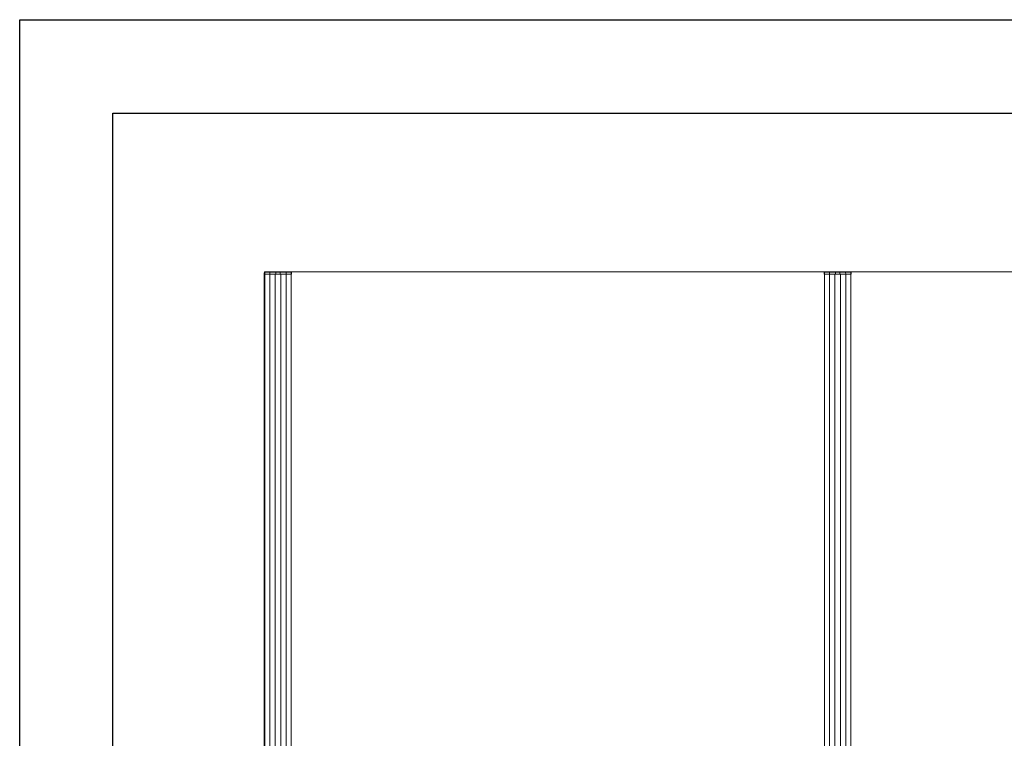
# Model space of a CAD drawing. Units: millimetres. Extents: x -45896 to -40646, y -1091 to 6334.
# Drawn here: x -45896 to -43257, y 4409 to 6334 of the extents above; entities that cross this region are included whole.
import ezdxf

# ---------------------------------------------------------------- set-up
doc = ezdxf.new("R2010")
doc.units = ezdxf.units.MM
doc.header["$LTSCALE"] = 3
doc.layers.get('0').update_dxf_attribs({"lineweight": 15})
doc.layers.add('SLD-0', color=7, linetype='Continuous')

msp = doc.modelspace()

# ---------------------------------------------------------------- linework, layer by layer
at = {"color": 7, "linetype": 'Continuous', "lineweight": 15}
for p, q in [((-45240.804, 5652.366), (-45240.115, 5652.366)), ((-45240.804, 5652.366), (-45239.689, 5652.366)), ((-45240.001, 5657.879), (-45240.66, 5657.879)), ((-45240.16, 5658.366), (-45239.491, 5658.366)), ((-45240.068, 5652.366), (-45239.601, 5652.366)), ((-45239.456, 5657.879), (-45239.954, 5657.879)), ((-45239.601, 5652.366), (-45225.691, 5652.366)), ((-45239.601, 5652.366), (-45225.691, 5652.366)), ((-45239.491, 5658.366), (-45239.443, 5658.366)), ((-45225.571, 5657.879), (-45239.456, 5657.879)), ((-45239.443, 5658.366), (-45238.956, 5658.366)), ((-45238.956, 5658.366), (-45225.158, 5658.366)), ((-45225.571, 5657.879), (-45225.691, 5652.366)), ((-45225.691, 5652.366), (-45210.258, 5652.366)), ((-45225.691, 5652.366), (-45211.851, 5652.366)), ((-45210.113, 5657.879), (-45225.571, 5657.879)), ((-45225.158, 5658.366), (-45210.101, 5658.366)), ((-45211.651, 5652.366), (-45196.551, 5652.366)), ((-45209.997, 5654.679), (-45210.197, 5654.679)), ((-45210.184, 5655.166), (-45209.984, 5655.166)), ((-45209.979, 5655.366), (-45210.179, 5655.366)), ((-45210.166, 5655.852), (-45209.966, 5655.852)), ((-45209.901, 5658.366), (-45210.101, 5658.366)), ((-45210.058, 5652.366), (-45198.144, 5652.366)), ((-45198.288, 5657.879), (-45209.913, 5657.879)), ((-45209.901, 5658.366), (-45198.301, 5658.366)), ((-45198.101, 5658.366), (-45198.301, 5658.366)), ((-45198.235, 5655.852), (-45198.035, 5655.852)), ((-45198.022, 5655.366), (-45198.222, 5655.366)), ((-45198.217, 5655.166), (-45198.017, 5655.166)), ((-45198.004, 5654.679), (-45198.204, 5654.679)), ((-45198.101, 5658.366), (-45183.043, 5658.366)), ((-45182.63, 5657.879), (-45198.088, 5657.879)), ((-45197.944, 5652.366), (-45182.511, 5652.366)), ((-45196.351, 5652.366), (-45182.511, 5652.366)), ((-45183.043, 5658.366), (-45169.245, 5658.366)), ((-45182.63, 5657.879), (-45182.511, 5652.366)), ((-45168.745, 5657.879), (-45182.63, 5657.879)), ((-45182.511, 5652.366), (-45168.601, 5652.366)), ((-45182.511, 5652.366), (-45168.601, 5652.366)), ((-45169.245, 5658.366), (-45168.758, 5658.366)), ((-45168.247, 5657.879), (-45168.745, 5657.879)), ((-45168.601, 5652.366), (-45168.134, 5652.366)), ((-45168.513, 5652.366), (-45168.134, 5652.366)), ((-43740.068, 5652.366), (-43739.601, 5652.366)), ((-43740.068, 5652.366), (-43739.689, 5652.366)), ((-43739.456, 5657.879), (-43739.954, 5657.879)), ((-43739.601, 5652.366), (-43725.691, 5652.366)), ((-43739.601, 5652.366), (-43725.691, 5652.366)), ((-43725.571, 5657.879), (-43739.456, 5657.879)), ((-43739.443, 5658.366), (-43738.957, 5658.366)), ((-43738.957, 5658.366), (-43725.158, 5658.366)), ((-43725.571, 5657.879), (-43725.691, 5652.366)), ((-43725.691, 5652.366), (-43710.258, 5652.366)), ((-43725.691, 5652.366), (-43711.851, 5652.366)), ((-43710.113, 5657.879), (-43725.571, 5657.879)), ((-43725.158, 5658.366), (-43710.101, 5658.366)), ((-43711.651, 5652.366), (-43696.551, 5652.366)), ((-43709.997, 5654.679), (-43710.197, 5654.679)), ((-43710.185, 5655.166), (-43709.984, 5655.166)), ((-43709.979, 5655.366), (-43710.179, 5655.366)), ((-43710.167, 5655.852), (-43709.966, 5655.852)), ((-43709.901, 5658.366), (-43710.101, 5658.366)), ((-43710.058, 5652.366), (-43698.144, 5652.366)), ((-43698.288, 5657.879), (-43709.913, 5657.879)), ((-43709.901, 5658.366), (-43698.301, 5658.366)), ((-43698.101, 5658.366), (-43698.301, 5658.366)), ((-43698.235, 5655.852), (-43698.035, 5655.852)), ((-43698.022, 5655.366), (-43698.222, 5655.366)), ((-43698.217, 5655.166), (-43698.017, 5655.166)), ((-43698.004, 5654.679), (-43698.204, 5654.679)), ((-43698.101, 5658.366), (-43683.044, 5658.366)), ((-43682.63, 5657.879), (-43698.088, 5657.879)), ((-43697.944, 5652.366), (-43682.511, 5652.366)), ((-43696.351, 5652.366), (-43682.511, 5652.366)), ((-43683.044, 5658.366), (-43669.245, 5658.366)), ((-43682.63, 5657.879), (-43682.511, 5652.366)), ((-43668.745, 5657.879), (-43682.63, 5657.879)), ((-43682.511, 5652.366), (-43668.601, 5652.366)), ((-43682.511, 5652.366), (-43668.601, 5652.366)), ((-43669.245, 5658.366), (-43668.758, 5658.366)), ((-43668.247, 5657.879), (-43668.745, 5657.879)), ((-43668.601, 5652.366), (-43668.134, 5652.366)), ((-43668.513, 5652.366), (-43668.134, 5652.366))]:
    msp.add_line(p, q, dxfattribs=at)
for p, q in [((-45240.804, 4752.366), (-45240.804, 5652.366)), ((-45239.689, 3703.268), (-45239.689, 5652.366)), ((-45239.601, 5652.366), (-45239.601, 3703.268)), ((-45225.691, 5652.366), (-45225.691, 3703.268)), ((-45211.851, 5652.366), (-45211.851, 3703.268)), ((-45211.651, 3703.268), (-45211.651, 5652.366)), ((-45196.551, 3703.268), (-45196.551, 5652.366)), ((-45196.351, 5652.366), (-45196.351, 3703.268)), ((-45182.511, 5652.366), (-45182.511, 3703.268)), ((-45168.758, 5658.366), (-43739.443, 5658.366)), ((-45168.601, 5652.366), (-45168.601, 3703.268)), ((-45168.513, 3703.268), (-45168.513, 5652.366)), ((-43739.689, 3703.268), (-43739.689, 5652.366)), ((-43739.601, 5652.366), (-43739.601, 3703.268)), ((-43725.691, 5652.366), (-43725.691, 3703.268)), ((-43711.851, 5652.366), (-43711.851, 3703.268)), ((-43711.651, 3703.268), (-43711.651, 5652.366)), ((-43696.551, 3703.268), (-43696.551, 5652.366)), ((-43696.351, 5652.366), (-43696.351, 3703.268)), ((-43682.511, 5652.366), (-43682.511, 3703.268)), ((-43668.758, 5658.366), (-42239.443, 5658.366)), ((-43668.601, 5652.366), (-43668.601, 3703.268)), ((-43668.513, 3703.268), (-43668.513, 5652.366)), ((-45240.804, 4752.366), (-45240.804, 4643.266))]:
    msp.add_line(p, q)
for centre, radius, start, end in [((-45240.16, 5657.866), 0.5, 90, 178.5), ((-45238.957, 5657.866), 0.5, 90, 178.5), ((-45225.112, 5657.907), 0.46, 95.741916, 183.585481), ((-45183.09, 5657.907), 0.46, 356.414773, 84.25783), ((-45169.245, 5657.866), 0.5, 1.5, 90), ((-43738.957, 5657.866), 0.5, 90, 178.5), ((-43725.112, 5657.907), 0.461, 95.745609, 183.571345), ((-43683.09, 5657.907), 0.461, 356.428655, 84.254391), ((-43669.245, 5657.866), 0.5, 1.5, 90)]:
    msp.add_arc(centre, radius, start, end, dxfattribs=at)
for points in [[(-45240.66, 5657.879), (-45240.804, 5652.366)], [(-45240.001, 5657.879), (-45240.115, 5652.366)], [(-45239.954, 5657.879), (-45240.068, 5652.366)], [(-45239.587, 5652.887), (-45239.601, 5652.366)], [(-45239.456, 5657.879), (-45239.587, 5652.887)], [(-45210.258, 5652.366), (-45210.113, 5657.879)], [(-45210.058, 5652.366), (-45209.913, 5657.879)], [(-45198.288, 5657.879), (-45198.144, 5652.366)], [(-45198.088, 5657.879), (-45197.944, 5652.366)], [(-45168.614, 5652.887), (-45168.745, 5657.879)], [(-45168.614, 5652.887), (-45168.601, 5652.366)], [(-45168.134, 5652.366), (-45168.247, 5657.879)], [(-43739.954, 5657.879), (-43740.068, 5652.366)], [(-43739.587, 5652.887), (-43739.601, 5652.366)], [(-43739.456, 5657.879), (-43739.587, 5652.887)], [(-43710.258, 5652.366), (-43710.113, 5657.879)], [(-43710.058, 5652.366), (-43709.913, 5657.879)], [(-43698.288, 5657.879), (-43698.144, 5652.366)], [(-43698.088, 5657.879), (-43697.944, 5652.366)], [(-43668.614, 5652.887), (-43668.745, 5657.879)], [(-43668.614, 5652.887), (-43668.601, 5652.366)], [(-43668.134, 5652.366), (-43668.247, 5657.879)]]:
    msp.add_open_spline(points, degree=1, dxfattribs=at)
for points, knots in [([(-45239.491, 5658.366), (-45239.549, 5658.36), (-45239.667, 5658.349), (-45239.822, 5658.259), (-45239.937, 5658.129), (-45239.992, 5657.993), (-45239.999, 5657.908), (-45240.001, 5657.879)], [0, 0, 0, 0, 0.22506326, 0.45026945, 0.67176004, 0.88751329, 1, 1, 1, 1]), ([(-45239.954, 5657.879), (-45239.947, 5657.933), (-45239.934, 5658.043), (-45239.847, 5658.188), (-45239.719, 5658.297), (-45239.577, 5658.357), (-45239.482, 5658.363), (-45239.443, 5658.366)], [0, 0, 0, 0, 0.21050798, 0.42101041, 0.6333894, 0.85100914, 1, 1, 1, 1]), ([(-45210.101, 5658.366), (-45210.101, 5658.36), (-45210.101, 5658.348), (-45210.103, 5658.259), (-45210.107, 5658.128), (-45210.11, 5657.992), (-45210.113, 5657.908), (-45210.113, 5657.879)], [0, 0, 0, 0, 0.22556022, 0.45129637, 0.67308362, 0.88865855, 1, 1, 1, 1]), ([(-45209.913, 5657.879), (-45209.912, 5657.934), (-45209.909, 5658.043), (-45209.905, 5658.188), (-45209.902, 5658.298), (-45209.901, 5658.357), (-45209.901, 5658.363), (-45209.901, 5658.366)], [0, 0, 0, 0, 0.21102541, 0.42202909, 0.63479347, 0.85241317, 1, 1, 1, 1]), ([(-45198.301, 5658.366), (-45198.301, 5658.36), (-45198.3, 5658.349), (-45198.298, 5658.259), (-45198.294, 5658.129), (-45198.291, 5657.993), (-45198.289, 5657.908), (-45198.288, 5657.879)], [0, 0, 0, 0, 0.22505722, 0.45028629, 0.67176892, 0.88750784, 1, 1, 1, 1]), ([(-45198.088, 5657.879), (-45198.089, 5657.933), (-45198.092, 5658.043), (-45198.096, 5658.188), (-45198.099, 5658.297), (-45198.1, 5658.357), (-45198.101, 5658.363), (-45198.101, 5658.366)], [0, 0, 0, 0, 0.2105196, 0.42101864, 0.63339201, 0.85107165, 1, 1, 1, 1]), ([(-45168.758, 5658.366), (-45168.7, 5658.36), (-45168.582, 5658.348), (-45168.426, 5658.259), (-45168.311, 5658.128), (-45168.256, 5657.992), (-45168.25, 5657.908), (-45168.247, 5657.879)], [0, 0, 0, 0, 0.22558719, 0.45131679, 0.6730853, 0.88866545, 1, 1, 1, 1]), ([(-43739.954, 5657.879), (-43739.947, 5657.933), (-43739.934, 5658.043), (-43739.847, 5658.188), (-43739.719, 5658.297), (-43739.577, 5658.357), (-43739.482, 5658.363), (-43739.443, 5658.366)], [0, 0, 0, 0, 0.21053503, 0.42104858, 0.63343762, 0.85106103, 1, 1, 1, 1]), ([(-43710.101, 5658.366), (-43710.101, 5658.36), (-43710.101, 5658.348), (-43710.104, 5658.259), (-43710.107, 5658.128), (-43710.11, 5657.992), (-43710.113, 5657.908), (-43710.113, 5657.879)], [0, 0, 0, 0, 0.22555962, 0.45129597, 0.67308127, 0.88865839, 1, 1, 1, 1]), ([(-43709.913, 5657.879), (-43709.912, 5657.934), (-43709.909, 5658.043), (-43709.905, 5658.188), (-43709.903, 5658.298), (-43709.901, 5658.357), (-43709.901, 5658.363), (-43709.901, 5658.366)], [0, 0, 0, 0, 0.21102773, 0.42203082, 0.63479324, 0.85241308, 1, 1, 1, 1]), ([(-43698.301, 5658.366), (-43698.301, 5658.36), (-43698.3, 5658.349), (-43698.298, 5658.259), (-43698.295, 5658.129), (-43698.291, 5657.993), (-43698.289, 5657.908), (-43698.288, 5657.879)], [0, 0, 0, 0, 0.22505669, 0.45028615, 0.67176711, 0.88750838, 1, 1, 1, 1]), ([(-43698.088, 5657.879), (-43698.089, 5657.933), (-43698.092, 5658.043), (-43698.096, 5658.188), (-43698.099, 5658.297), (-43698.101, 5658.357), (-43698.101, 5658.363), (-43698.101, 5658.366)], [0, 0, 0, 0, 0.210521589, 0.421019705, 0.633393178, 0.851072345, 1, 1, 1, 1]), ([(-43668.758, 5658.366), (-43668.7, 5658.36), (-43668.582, 5658.348), (-43668.426, 5658.259), (-43668.311, 5658.128), (-43668.256, 5657.992), (-43668.25, 5657.908), (-43668.247, 5657.879)], [0, 0, 0, 0, 0.22548785, 0.45122662, 0.67306716, 0.88867346, 1, 1, 1, 1])]:
    msp.add_open_spline(points, degree=3, knots=knots, dxfattribs=at)
msp.add_open_spline([(-45240.804, 4643.266), (-45240.804, 3703.268)], degree=1)
at = {"layer": 'SLD-0'}
for p, q in [((-45896.448, 6334.228), (-40646.448, 6334.228)), ((-45896.448, -1090.772), (-45896.448, 6334.228)), ((-45646.448, -840.772), (-45646.448, 6084.228)), ((-45646.448, 6084.228), (-40896.448, 6084.228))]:
    msp.add_line(p, q, dxfattribs=at)

doc.saveas('drawing.dxf')
